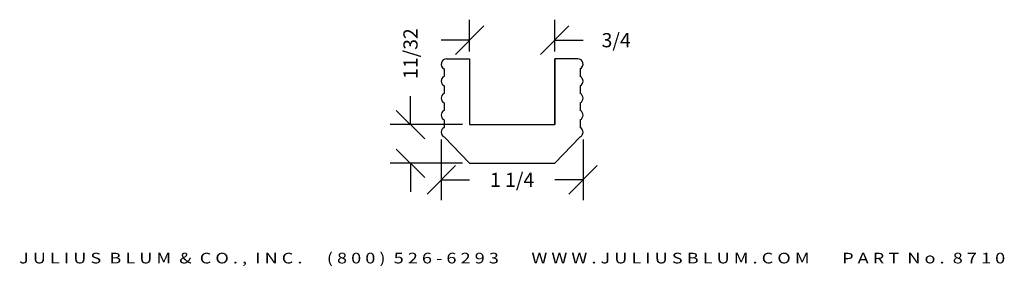
# Model space of a CAD drawing. Extents: x 6.12 to 14.79, y 0.45 to 2.62.
import ezdxf
from ezdxf.enums import TextEntityAlignment as Align

# ---------------------------------------------------------------- set-up
doc = ezdxf.new("R2010")
doc.units = 0
doc.header["$MEASUREMENT"] = 0
doc.layers.get('0').update_dxf_attribs({"linetype": 'CONTINUOUS'})
doc.layers.get('DEFPOINTS').update_dxf_attribs({"linetype": 'CONTINUOUS'})
doc.layers.add('ADP1DETAIL', color=7, linetype='CONTINUOUS')
doc.layers.add('ADPDIM', color=3, linetype='CONTINUOUS')
doc.styles.add('ARIAL_WIDE', font='ARIAL.TTF', dxfattribs={"width": 1.25})
doc.dimstyles.get("Standard").update_dxf_attribs({"dimtxt": 0.18, "dimasz": 0.18, "dimexe": 0.18, "dimexo": 0.0625, "dimgap": 0.09, "dimtad": 0, "dimtih": 1, "dimtoh": 1, "dimdec": 4, "dimzin": 0, "dimtxsty": 'STANDARD', "dimcen": 0.09, "dimazin": 3, "dimtfac": 1, "dimtdec": 4, "dimtofl": 0, "dimtmove": 0, "dimatfit": 3, "dimtolj": 1, "dimtzin": 0})

# ---------------------------------------------------------------- blocks, each defined once
blk = doc.blocks.new('*D0')
at = {"color": 0, "linetype": 'BYBLOCK'}
for p, q in [((9.5619, 3.5511), (9.5619, 3.8011)), ((9.6869, 3.4261), (9.4369, 3.6761)), ((10.0199, 3.5511), (9.3819, 3.5511)), ((9.6869, 3.0861), (9.4369, 3.3361)), ((10.0199, 3.2111), (9.3819, 3.2111)), ((9.5619, 3.2111), (9.5619, 2.9611))]:
    blk.add_line(p, q, dxfattribs=at)
at = {"layer": 'DEFPOINTS', "color": 0, "linetype": 'BYBLOCK'}
for p in [(9.5619, 3.5511), (10.0824, 3.5511), (10.0824, 3.2111)]:
    blk.add_point(p, dxfattribs=at)
at = {"color": 0, "linetype": 'BYBLOCK'}
blk.add_text('11/32', height=0.125, rotation=90, dxfattribs=at).set_placement((9.5619, 4.1761), align=Align.MIDDLE_CENTER)
blk = doc.blocks.new('*D2')
at = {"color": 0, "linetype": 'BYBLOCK'}
for p, q in [((9.8324, 1.5635), (9.8324, 1.0271)), ((11.0824, 1.5635), (11.0824, 1.0271)), ((9.7074, 1.0821), (9.9574, 1.3321)), ((10.9574, 1.0821), (11.2074, 1.3321)), ((9.8324, 1.2071), (10.0824, 1.2071)), ((11.0824, 1.2071), (10.8324, 1.2071))]:
    blk.add_line(p, q, dxfattribs=at)
at = {"layer": 'DEFPOINTS', "color": 0, "linetype": 'BYBLOCK'}
for p in [(9.8324, 1.626), (11.0824, 1.626), (11.0824, 1.2071)]:
    blk.add_point(p, dxfattribs=at)
at = {"color": 0, "linetype": 'BYBLOCK'}
blk.add_text('1 1/4', height=0.125, dxfattribs=at).set_placement((10.4574, 1.2071), align=Align.MIDDLE_CENTER)
blk = doc.blocks.new('*D1')
at = {"color": 0, "linetype": 'BYBLOCK'}
for p, q in [((10.0824, 2.3355), (10.0824, 2.6162)), ((10.8324, 2.3355), (10.8324, 2.6162)), ((9.9574, 2.3112), (10.2074, 2.5612)), ((10.7074, 2.3112), (10.9574, 2.5612)), ((10.0824, 2.4362), (9.8324, 2.4362)), ((10.8324, 2.4362), (11.0824, 2.4362))]:
    blk.add_line(p, q, dxfattribs=at)
at = {"layer": 'DEFPOINTS', "color": 0, "linetype": 'BYBLOCK'}
for p in [(10.8324, 2.4362), (10.0824, 2.273), (10.8324, 2.273)]:
    blk.add_point(p, dxfattribs=at)
at = {"color": 0, "linetype": 'BYBLOCK'}
blk.add_text('3/4', height=0.125, dxfattribs=at).set_placement((11.3741, 2.4362), align=Align.MIDDLE_CENTER)

msp = doc.modelspace()

# ---------------------------------------------------------------- linework, layer by layer
at = {"layer": 'ADP1DETAIL'}
for p, q in [((9.87945, 2.27305), (10.08245, 2.27305)), ((10.08245, 2.27305), (10.08245, 1.69305)), ((11.03545, 2.27305), (10.83245, 2.27305)), ((10.83245, 2.27305), (10.83245, 1.69305)), ((10.83245, 1.69305), (10.83245, 2.27305)), ((9.85745, 2.18451), (9.85745, 2.11758)), ((11.05745, 2.18451), (11.05745, 2.11758)), ((9.85745, 2.03451), (9.85745, 1.96758)), ((11.05745, 2.03451), (11.05745, 1.96758)), ((9.85745, 1.88451), (9.85745, 1.81758)), ((11.05745, 1.88451), (11.05745, 1.81758)), ((9.85745, 1.73451), (9.85745, 1.66758)), ((10.08245, 1.69305), (10.83245, 1.69305)), ((10.08245, 1.69305), (10.83245, 1.69305)), ((11.05745, 1.73451), (11.05745, 1.66758)), ((9.85745, 1.58451), (10.08245, 1.35305)), ((11.05745, 1.58451), (10.83245, 1.35305)), ((10.08245, 1.35305), (10.83245, 1.35305))]:
    msp.add_line(p, q, dxfattribs=at)
for centre, start, end in [((9.87945, 2.22605), 90, 242.089932), ((11.03545, 2.22605), 297.910068, 90), ((9.87945, 2.07605), 117.910068, 242.089932), ((11.03545, 2.07605), 297.910068, 62.089932), ((9.87945, 1.92605), 117.910068, 242.089932), ((11.03545, 1.92605), 297.910068, 62.089932), ((9.87945, 1.77605), 117.910068, 242.089932), ((11.03545, 1.77605), 297.910068, 62.089932), ((9.87945, 1.62605), 117.910068, 242.089932), ((11.03545, 1.62605), 297.910068, 62.089932)]:
    msp.add_arc(centre, 0.047, start, end, dxfattribs=at)

# ---------------------------------------------------------------- texts
at = {"layer": 'ADPDIM', "style": 'ARIAL_WIDE', "width": 1.25}
msp.add_text('J U L I U S  B L U M  &  C O . ,  I N C .      ( 8 0 0 )  5 2 6 - 6 2 9 3        W W W . J U L I U S B L U M . C O M        P A R T  N o .  8 7 1 0', height=0.09375, dxfattribs=at).set_placement((10.45745, 0.56539), align=Align.TOP_CENTER)

# ---------------------------------------------------------------- dimensions: what is measured, and where the dimension line sits
at = {"layer": 'ADPDIM'}
for base, p1, p2, picture, middle in [((10.83245, 2.43618), (10.08245, 2.27305), (10.83245, 2.27305), '*D1', (11.37412, 2.43618)), ((11.08245, 1.20708), (9.83245, 1.62605), (11.08245, 1.62605), '*D2', (10.45745, 1.20708))]:
    dim = msp.add_linear_dim(base=base, p1=p1, p2=p2, dimstyle='Standard', dxfattribs=at)
    dim.commit()
    dim.dimension.update_dxf_attribs({"geometry": picture, "text_midpoint": middle})
dim = msp.add_linear_dim(base=(9.56194, 1.69305), p1=(10.08245, 1.35305), p2=(10.08245, 1.69305), angle=90, dimstyle='Standard', dxfattribs=at)
dim.commit()
dim.dimension.update_dxf_attribs({"geometry": '*D0', "text_midpoint": (9.56194, 2.31805), "insert": (0, -1.85808)})

doc.saveas('drawing.dxf')
